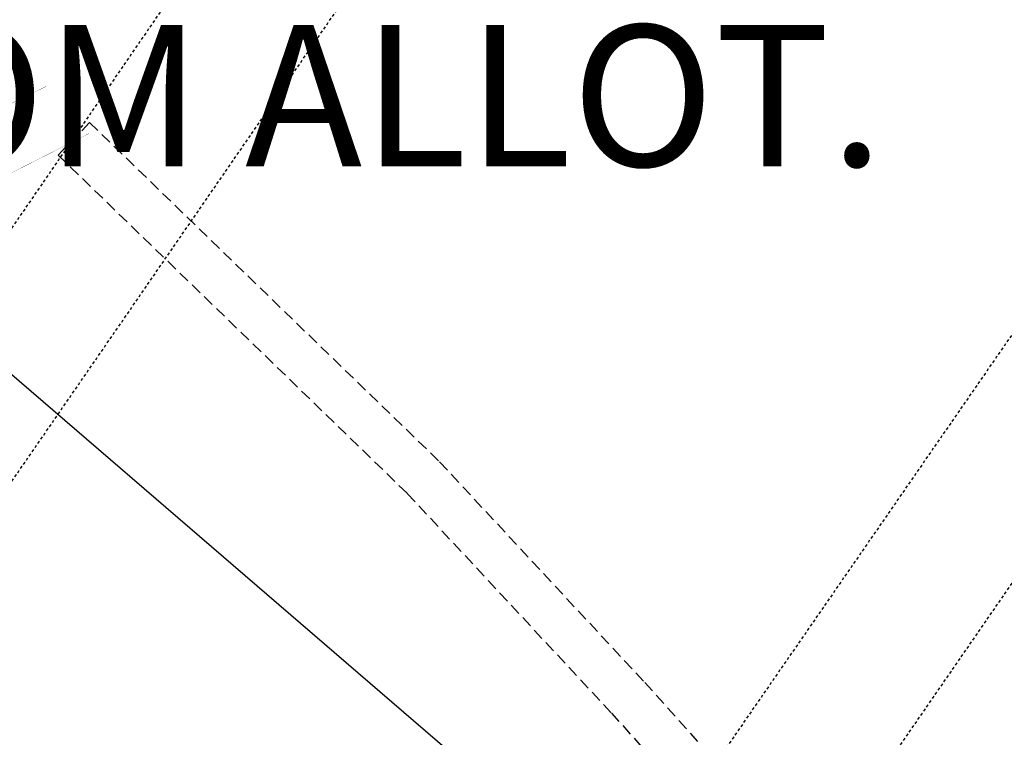
# Model space of a CAD drawing. Units: inches. Extents: x 1802000 to 2023498, y 371000 to 592089.
# Drawn here: x 1988223 to 1988267, y 561785 to 561817 of the extents above; entities that cross this region are included whole.
import ezdxf
from ezdxf.enums import TextEntityAlignment as Align

# ---------------------------------------------------------------- set-up
doc = ezdxf.new("R2010")
doc.units = ezdxf.units.IN
doc.header["$MEASUREMENT"] = 0
doc.linetypes.add('HIDDEN2', pattern=[0.1875, 0.125, -0.0625])
doc.linetypes.add('HIDDENX2', pattern=[0.75, 0.5, -0.25])
for name, color, linetype in [('13', 7, 'Continuous'), ('16', 7, 'Continuous'), ('40', 7, 'Continuous'), ('53', 7, 'Continuous'), ('59', 7, 'Continuous')]:
    doc.layers.add(name, color=color, linetype=linetype)
doc.styles.add('Arial', font='ARIAL.TTF')

# ---------------------------------------------------------------- blocks, each defined once
blk = doc.blocks.new('rw')
at = {"layer": '40', "color": 7, "style": 'Arial'}
blk.add_text('J.W. McBROOM ALLOT.', height=6.25, dxfattribs=at).set_placement((1988170.778, 561816.46), align=Align.TOP_LEFT)

msp = doc.modelspace()

# ---------------------------------------------------------------- linework, layer by layer
at = {"layer": '13', "color": 3, "linetype": 'HIDDEN2'}
for points in [[(1988111.935, 561635.324), (1988256.966, 561845.614)], [(1988111.935, 561635.324), (1988256.966, 561845.614)], [(1988111.935, 561635.324), (1988256.966, 561845.614)], [(1988284.046, 561827.159), (1988139.308, 561617.851)], [(1988284.046, 561827.159), (1988139.308, 561617.851)], [(1988284.046, 561827.159), (1988139.308, 561617.851)]]:
    msp.add_lwpolyline(points, dxfattribs=at)
at = {"layer": '16', "color": 230, "linetype": 'HIDDEN2'}
for points in [[(1988251.035, 561848.371), (1988107.963, 561640.194)], [(1988144.833, 561614.419), (1988288.751, 561823.028)]]:
    msp.add_lwpolyline(points, dxfattribs=at)
at = {"layer": '53', "color": 7, "linetype": 'Continuous'}
msp.add_line((1988035.708, 561962.146), (1988338.874, 561701.205), dxfattribs=at)
at = {"layer": '59', "color": 230, "linetype": 'HIDDENX2'}
for p, q in [((1988224.985, 561810.71), (1988226.377, 561812.146)), ((1988224.985, 561810.71), (1988240.432, 561795.735)), ((1988240.432, 561795.735), (1988249.46, 561786.021)), ((1988249.46, 561786.021), (1988260.849, 561773.322))]:
    msp.add_line(p, q, dxfattribs=at)
at = {"layer": '59', "color": 2, "linetype": 'HIDDENX2', "const_width": 0.01}
for points in [[(1988216.216, 561809.708), (1988224.47, 561813.751)], [(1988217.875, 561807.357), (1988226.352, 561811.662)]]:
    msp.add_lwpolyline(points, dxfattribs=at)
at = {"layer": '59', "color": 230, "linetype": 'HIDDENX2'}
msp.add_lwpolyline([(1988226.377, 561812.146), (1988241.862, 561797.135), (1988250.938, 561787.369), (1988262.301, 561774.698), (1988272.606, 561764.394), (1988297.271, 561752.985), (1988317.431, 561743.206), (1988352.734, 561726.735)], dxfattribs=at)

# ---------------------------------------------------------------- block references
at = {"color": 7}
msp.add_blockref('rw', (0, 0), dxfattribs=at)

doc.saveas('drawing.dxf')
